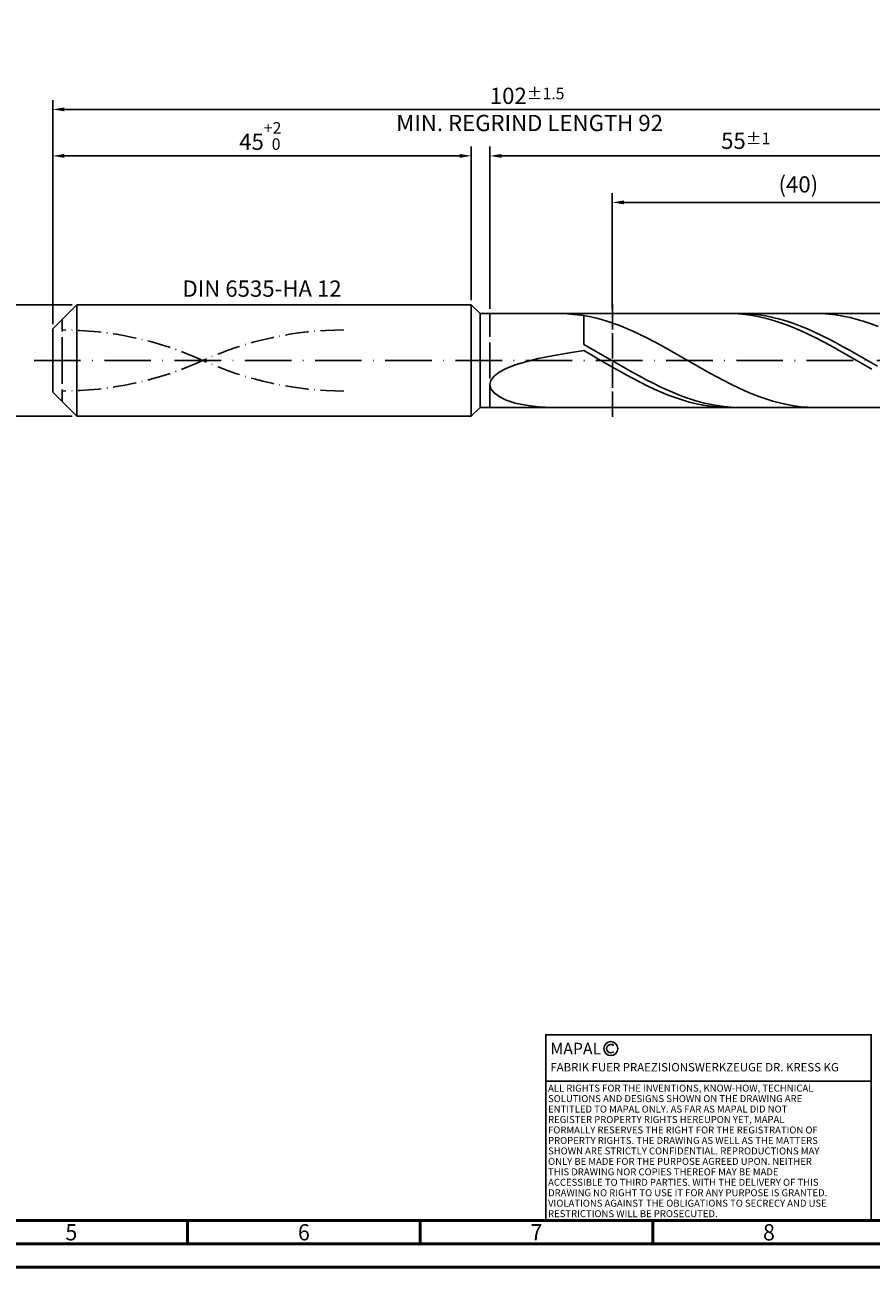
# Model space of a CAD drawing. Units: millimetres. Extents: x -218 to 376, y -196 to 225.
# Drawn here: x -6 to 176, y -195 to 72 of the extents above; entities that cross this region are included whole.
import ezdxf
from ezdxf.enums import TextEntityAlignment as Align

# ---------------------------------------------------------------- set-up
doc = ezdxf.new("R2010")
doc.units = ezdxf.units.MM
for name, pattern in [('GEN3', [6.25, 5, -1.25]), ('GEN7', [15, 10, -2.5, 0, -2.5]), ('GEN7A', [7.5, 5, -1.25, 0, -1.25])]:
    doc.linetypes.add(name, pattern=pattern)
doc.layers.get('0').update_dxf_attribs({"linetype": 'CONTINUOUS'})
doc.layers.get('DEFPOINTS').update_dxf_attribs({"linetype": 'CONTINUOUS'})
for name, color, linetype in [('AM_0', 7, 'CONTINUOUS'), ('AM_3', 6, 'GEN3'), ('AM_4', 3, 'CONTINUOUS'), ('AM_5', 3, 'CONTINUOUS'), ('AM_6', 2, 'CONTINUOUS'), ('AM_7', 4, 'GEN7'), ('AM_7A', 4, 'GEN7A')]:
    doc.layers.add(name, color=color, linetype=linetype)
doc.layers.add('AM_BOR', color=7, linetype='CONTINUOUS', lineweight=50)
doc.styles.get("Standard").update_dxf_attribs({"font": 'ISOCP.SHX'})
doc.dimstyles.get("Standard").update_dxf_attribs({"dimtxt": 3.5, "dimasz": 2.5, "dimexe": 2, "dimexo": 1, "dimgap": 1.5, "dimtad": 1, "dimdsep": 46, "dimtxsty": 'STANDARD', "dimcen": -2, "dimclrt": 2, "dimazin": 2, "dimtp": 0.1, "dimtm": 0.1, "dimtfac": 1, "dimtmove": 0, "dimatfit": 3, "dimfxl": 1, "dimarcsym": 0})

# ---------------------------------------------------------------- blocks, each defined once
blk = doc.blocks.new('A2')
at = {"layer": 'AM_BOR', "color": 1}
for p, q in [((247, 10), (247, 5)), ((297, 5), (297, 10)), ((347, 10), (347, 5))]:
    blk.add_line(p, q, dxfattribs=at)
for points in [[(0, 0), (594, 0), (594, 420), (0, 420)], [(10, 410), (10, 10), (584, 10), (584, 410)]]:
    blk.add_lwpolyline(points, close=True, dxfattribs=at)
at = {"layer": 'AM_BOR', "color": 7}
blk.add_lwpolyline([(5, 5), (589, 5), (589, 415), (5, 415)], close=True, dxfattribs=at)
at = {"layer": 'AM_BOR', "color": 2, "width": 0.964286}
for s, p in [('5', (222, 7.5)), ('6', (272, 7.5)), ('7', (322, 7.5)), ('8', (372, 7.5))]:
    blk.add_text(s, height=3.5, dxfattribs=at).set_placement(p, align=Align.MIDDLE_CENTER)
blk = doc.blocks.new('*U17')
at = {"layer": 'AM_0', "linetype": 'Continuous'}
blk.add_line((0, 30), (-70, 30), dxfattribs=at)
at = {"layer": 'AM_0'}
blk.add_lwpolyline([(-70, 0), (0, 0), (0, 40), (-70, 40)], close=True, dxfattribs=at)
at = {"layer": 'AM_4', "linetype": 'Continuous'}
blk.add_circle((-56, 37), 1.5, dxfattribs=at)
blk.add_arc((-56, 37), 0.915, 48.0077, 311.9923, dxfattribs=at)
at = {"layer": 'AM_6', "linetype": 'Continuous'}
for s, height, p in [('MAPAL', 2.5, (-69, 35.75)), ('FABRIK FUER PRAEZISIONSWERKZEUGE DR. KRESS KG', 1.8, (-69, 32.1))]:
    blk.add_text(s, height=height, dxfattribs=at).set_placement(p)
at = {"layer": 'AM_6', "color": 2, "linetype": 'Continuous'}
for s, p in [('ALL RIGHTS FOR THE INVENTIONS, KNOW-HOW, TECHNICAL ', (-69.5, 27.75)), ('SOLUTIONS AND DESIGNS SHOWN ON THE DRAWING ARE ', (-69.5, 25.5)), ('ENTITLED TO MAPAL ONLY. AS FAR AS MAPAL DID NOT ', (-69.5, 23.25)), ('REGISTER PROPERTY RIGHTS HEREUPON YET, MAPAL ', (-69.5, 21)), ('FORMALLY RESERVES THE RIGHT FOR THE REGISTRATION OF ', (-69.5, 18.75)), ('PROPERTY RIGHTS. THE DRAWING AS WELL AS THE MATTERS ', (-69.5, 16.5)), ('SHOWN ARE STRICTLY CONFIDENTIAL. REPRODUCTIONS MAY ', (-69.5, 14.25)), ('ONLY BE MADE FOR THE PURPOSE AGREED UPON. NEITHER ', (-69.5, 12)), ('THIS DRAWING NOR COPIES THEREOF MAY BE MADE ', (-69.5, 9.75)), ('ACCESSIBLE TO THIRD PARTIES. WITH THE DELIVERY OF THIS ', (-69.5, 7.5)), ('DRAWING NO RIGHT TO USE IT FOR ANY PURPOSE IS GRANTED. ', (-69.5, 5.25)), ('VIOLATIONS AGAINST THE OBLIGATIONS TO SECRECY AND USE ', (-69.5, 3)), ('RESTRICTIONS WILL BE PROSECUTED.', (-69.5, 0.75))]:
    blk.add_text(s, height=1.5, dxfattribs=at).set_placement(p)
blk = doc.blocks.new('MAPAL_FRAME-Model')
for name, p in [('A2', (0, 0)), ('*U17', (394, 10))]:
    blk.add_blockref(name, p)
blk = doc.blocks.new('*D45')
at = {"layer": 'AM_5', "color": 0, "lineweight": -2}
for p, q in [((4.2, 12), (-14, 12)), ((-12, 9.5), (-12, -9.5)), ((4.2, -12), (-14, -12))]:
    blk.add_line(p, q, dxfattribs=at)
at = {"layer": 'AM_5', "color": 0}
for points in [[(-11.58, 9.5), (-12.42, 9.5), (-12, 12)], [(-12.42, -9.5), (-11.58, -9.5), (-12, -12)]]:
    blk.add_solid(points, dxfattribs=at)
at = {"layer": 'DEFPOINTS', "color": 0}
for p in [(5.2, 12), (-12, -12), (5.2, -12)]:
    blk.add_point(p, dxfattribs=at)
at = {"layer": 'AM_5', "color": 2, "insert": (-15.25, 0), "char_height": 3.5, "attachment_point": 5, "rotation": 90}
blk.add_mtext('%%c12{}{\\H0.71x;\\C3; h6', dxfattribs=at)
blk = doc.blocks.new('*D46')
at = {"layer": 'AM_5', "color": 0, "lineweight": -2}
for p, q in [((0, 7.8), (0, 46)), ((90, 13), (90, 46)), ((2.5, 44), (87.5, 44))]:
    blk.add_line(p, q, dxfattribs=at)
at = {"layer": 'AM_5', "color": 0}
for points in [[(2.5, 44.42), (2.5, 43.58), (0, 44)], [(87.5, 43.58), (87.5, 44.42), (90, 44)]]:
    blk.add_solid(points, dxfattribs=at)
at = {"layer": 'DEFPOINTS', "color": 0}
for p in [(90, 44), (90, 12), (0, 6.8)]:
    blk.add_point(p, dxfattribs=at)
at = {"layer": 'AM_5', "color": 2, "insert": (45, 48.27), "char_height": 3.5, "attachment_point": 5}
blk.add_mtext('45{}{\\H0.71x;\\C3;\\S+2 ^  0;}', dxfattribs=at)
blk = doc.blocks.new('*D49')
at = {"layer": 'AM_5', "color": 0, "lineweight": -2}
for p, q in [((94, 11.1), (94, 46)), ((204, 1), (204, 46)), ((201.5, 44), (96.5, 44))]:
    blk.add_line(p, q, dxfattribs=at)
at = {"layer": 'AM_5', "color": 0}
for points in [[(96.5, 44.42), (96.5, 43.58), (94, 44)], [(201.5, 43.58), (201.5, 44.42), (204, 44)]]:
    blk.add_solid(points, dxfattribs=at)
at = {"layer": 'DEFPOINTS', "color": 0}
for p in [(94, 44), (94, 10.1), (204, 0)]:
    blk.add_point(p, dxfattribs=at)
at = {"layer": 'AM_5', "color": 2, "insert": (149, 47.25), "char_height": 3.5, "attachment_point": 5}
blk.add_mtext('55{}{\\H0.71x;\\C3;%%p1}', dxfattribs=at)
blk = doc.blocks.new('*D51')
at = {"layer": 'AM_5', "color": 0, "lineweight": -2}
for p, q in [((0, 7.8), (0, 56)), ((201.5, 54), (2.5, 54)), ((204, 1), (204, 56))]:
    blk.add_line(p, q, dxfattribs=at)
at = {"layer": 'AM_5', "color": 0}
for points in [[(2.5, 54.42), (2.5, 53.58), (0, 54)], [(201.5, 53.58), (201.5, 54.42), (204, 54)]]:
    blk.add_solid(points, dxfattribs=at)
at = {"layer": 'DEFPOINTS', "color": 0}
for p in [(0, 54), (0, 6.8), (204, 0)]:
    blk.add_point(p, dxfattribs=at)
at = {"layer": 'AM_5', "color": 2, "insert": (102, 54), "char_height": 3.5, "attachment_point": 5}
blk.add_mtext('102{}{\\H0.71x;\\C3%%p1.5}\\P MIN. REGRIND LENGTH 92', dxfattribs=at)
blk = doc.blocks.new('*D52')
at = {"layer": 'AM_5', "color": 0, "lineweight": -2}
for p, q in [((120.32, 11.1), (120.32, 36)), ((200.32, 11.1), (200.32, 36)), ((197.82, 34), (122.82, 34))]:
    blk.add_line(p, q, dxfattribs=at)
at = {"layer": 'AM_5', "color": 0}
for points in [[(122.82, 34.42), (122.82, 33.58), (120.32, 34)], [(197.82, 33.58), (197.82, 34.42), (200.32, 34)]]:
    blk.add_solid(points, dxfattribs=at)
at = {"layer": 'DEFPOINTS', "color": 0}
for p in [(120.32, 34), (120.32, 10.1), (200.32, 10.1)]:
    blk.add_point(p, dxfattribs=at)
at = {"layer": 'AM_5', "color": 2, "insert": (160.32, 37.42), "char_height": 3.5, "attachment_point": 5}
blk.add_mtext('(40)', dxfattribs=at)

msp = doc.modelspace()

# ---------------------------------------------------------------- linework, layer by layer
at = {"layer": 'AM_0'}
for p, q in [((0, 6.8), (5.2, 12)), ((5.2, 12), (90, 12)), ((5.2, 12), (5.2, 0)), ((90, 12), (90, 0)), ((90, 12), (91.9, 10.1)), ((91.9, 10.1), (200.3239, 10.1)), ((91.9, 10.1), (91.9, 0)), ((110.6476, 10.0045), (114.2, 9.6723)), ((115.7059, 9.3865), (114.2, 9.6723)), ((114.2, 3.4086), (114.2, 9.6723)), ((117.2118, 9.0312), (115.7059, 9.3865)), ((118.7177, 8.6089), (117.2118, 9.0312)), ((120.2236, 8.123), (118.7177, 8.6089)), ((121.7295, 7.5768), (120.2236, 8.123)), ((145.9299, 10.0947), (144.4189, 10.0852)), ((147.4408, 10.029), (145.9299, 10.0947)), ((148.7853, 10.0806), (147.2816, 10.0971)), ((148.9517, 9.8885), (147.4408, 10.029)), ((150.289, 9.9897), (148.7853, 10.0806)), ((150.4627, 9.6743), (148.9517, 9.8885)), ((151.7927, 9.825), (150.289, 9.9897)), ((151.9736, 9.388), (150.4627, 9.6743)), ((153.2964, 9.5878), (151.7927, 9.825)), ((153.4846, 9.0317), (151.9736, 9.388)), ((154.8001, 9.2797), (153.2964, 9.5878)), ((154.9955, 8.608), (153.4846, 9.0317)), ((156.3039, 8.9032), (154.8001, 9.2797)), ((156.5065, 8.1202), (154.9955, 8.608)), ((157.8076, 8.4609), (156.3039, 8.9032)), ((158.0174, 7.5718), (156.5065, 8.1202)), ((159.3113, 7.9561), (157.8076, 8.4609)), ((165.4003, 10.0699), (163.8944, 10.0996)), ((166.9062, 9.9656), (165.4003, 10.0699)), ((168.4121, 9.7875), (166.9062, 9.9656)), ((169.9179, 9.5369), (168.4121, 9.7875)), ((171.4238, 9.2157), (169.9179, 9.5369)), ((172.9297, 8.8263), (171.4238, 9.2157)), ((174.4356, 8.3715), (172.9297, 8.8263)), ((175.9415, 7.8547), (174.4356, 8.3715)), ((0, 0), (0, 6.8)), ((123.2353, 6.9746), (121.7295, 7.5768)), ((124.7412, 6.3207), (123.2353, 6.9746)), ((126.2471, 5.62), (124.7412, 6.3207)), ((127.753, 4.8777), (126.2471, 5.62)), ((159.5284, 6.967), (158.0174, 7.5718)), ((160.815, 7.3926), (159.3113, 7.9561)), ((161.0393, 6.3102), (159.5284, 6.967)), ((162.3187, 6.7745), (160.815, 7.3926)), ((162.5503, 5.6064), (161.0393, 6.3102)), ((163.8224, 6.1064), (162.3187, 6.7745)), ((164.0612, 4.8608), (162.5503, 5.6064)), ((165.3261, 5.3932), (163.8224, 6.1064)), ((166.8298, 4.6401), (165.3261, 5.3932)), ((177.4474, 7.2797), (175.9415, 7.8547)), ((115.7037, 2.5798), (114.2, 3.4086)), ((129.2589, 4.0993), (127.753, 4.8777)), ((130.7648, 3.2905), (129.2589, 4.0993)), ((132.2707, 2.4573), (130.7648, 3.2905)), ((165.5722, 4.079), (164.0612, 4.8608)), ((167.0831, 3.2667), (165.5722, 4.079)), ((168.3335, 3.8528), (166.8298, 4.6401)), ((168.594, 2.4301), (167.0831, 3.2667)), ((169.8372, 3.0371), (168.3335, 3.8528)), ((171.3409, 2.1989), (169.8372, 3.0371)), ((101.7066, -0.2568), (104.3671, 0.4062)), ((104.3671, 0.4062), (107.3582, 1.02)), ((107.3582, 1.02), (110.6476, 1.5875)), ((110.6476, 1.5875), (114.2, 2.1128)), ((115.7109, 1.2529), (114.2, 2.1128)), ((117.2074, 1.7319), (115.7037, 2.5798)), ((117.2219, 0.3837), (115.7109, 1.2529)), ((118.7111, 0.8713), (117.2074, 1.7319)), ((118.7328, -0.4883), (117.2219, 0.3837)), ((120.2148, 0.0042), (118.7111, 0.8713)), ((121.7185, -0.8629), (120.2148, 0.0042)), ((133.7766, 1.606), (132.2707, 2.4573)), ((135.2825, 0.7427), (133.7766, 1.606)), ((136.7884, -0.126), (135.2825, 0.7427)), ((170.105, 1.5754), (168.594, 2.4301)), ((171.6159, 0.7089), (170.105, 1.5754)), ((172.8446, 1.3445), (171.3409, 2.1989)), ((173.1269, -0.1628), (171.6159, 0.7089)), ((174.3484, 0.4801), (172.8446, 1.3445)), ((175.8521, -0.3878), (174.3484, 0.4801)), ((94.8813, -3.3931), (95.974, -2.5432)), ((95.974, -2.5432), (97.4874, -1.7336)), ((97.4874, -1.7336), (99.4051, -0.9703)), ((99.4051, -0.9703), (101.7066, -0.2568)), ((120.2438, -1.3567), (118.7328, -0.4883)), ((121.7547, -2.215), (120.2438, -1.3567)), ((123.2223, -1.7236), (121.7185, -0.8629)), ((123.2657, -3.0568), (121.7547, -2.215)), ((124.726, -2.5717), (123.2223, -1.7236)), ((126.2297, -3.4007), (124.726, -2.5717)), ((138.2942, -0.9939), (136.7884, -0.126)), ((139.8001, -1.8543), (138.2942, -0.9939)), ((141.306, -2.701), (139.8001, -1.8543)), ((174.6378, -1.0334), (173.1269, -0.1628)), ((176.1488, -1.8962), (174.6378, -1.0334)), ((177.3558, -1.2528), (175.8521, -0.3878)), ((94, -5.17), (94.2209, -4.2732)), ((94, -5.17), (94.2209, -6.0657)), ((94.2209, -4.2732), (94.8813, -3.3931)), ((124.7766, -3.8758), (123.2657, -3.0568)), ((126.2876, -4.6659), (124.7766, -3.8758)), ((127.7334, -4.2046), (126.2297, -3.4007)), ((127.7985, -5.4213), (126.2876, -4.6659)), ((129.2371, -4.9775), (127.7334, -4.2046)), ((130.7408, -5.7136), (129.2371, -4.9775)), ((142.8119, -3.5278), (141.306, -2.701)), ((144.3178, -4.3284), (142.8119, -3.5278)), ((145.8237, -5.0969), (144.3178, -4.3284)), ((147.3296, -5.8277), (145.8237, -5.0969)), ((94.2209, -6.0657), (94.8813, -6.9385)), ((94.8813, -6.9385), (95.974, -7.7627)), ((95.974, -7.7627), (97.4874, -8.5094)), ((129.3095, -6.1362), (127.7985, -5.4213)), ((130.8204, -6.8053), (129.3095, -6.1362)), ((132.2445, -6.4075), (130.7408, -5.7136)), ((132.3313, -7.4238), (130.8204, -6.8053)), ((133.7482, -7.0541), (132.2445, -6.4075)), ((133.8423, -7.9868), (132.3313, -7.4238)), ((135.2519, -7.6486), (133.7482, -7.0541)), ((135.3532, -8.4904), (133.8423, -7.9868)), ((136.7556, -8.1867), (135.2519, -7.6486)), ((148.8355, -6.5154), (147.3296, -5.8277)), ((150.3414, -7.1547), (148.8355, -6.5154)), ((151.8473, -7.7412), (150.3414, -7.1547)), ((153.3532, -8.2702), (151.8473, -7.7412)), ((97.4874, -8.5094), (99.4051, -9.1475)), ((99.4051, -9.1475), (101.7066, -9.6453)), ((101.7066, -9.6453), (104.3671, -9.9718)), ((104.3671, -9.9718), (107.3582, -10.0991)), ((136.8642, -8.9306), (135.3532, -8.4904)), ((138.2593, -8.6643), (136.7556, -8.1867)), ((138.3751, -9.3043), (136.8642, -8.9306)), ((139.7631, -9.0779), (138.2593, -8.6643)), ((139.8861, -9.6085), (138.3751, -9.3043)), ((141.2668, -9.4245), (139.7631, -9.0779)), ((141.397, -9.8412), (139.8861, -9.6085)), ((142.7705, -9.7015), (141.2668, -9.4245)), ((142.908, -10.0005), (141.397, -9.8412)), ((144.2742, -9.9068), (142.7705, -9.7015)), ((144.4189, -10.0852), (142.908, -10.0005)), ((145.7779, -10.039), (144.2742, -9.9068)), ((147.2816, -10.0971), (145.7779, -10.039)), ((154.859, -8.7381), (153.3532, -8.2702)), ((156.3649, -9.1412), (154.859, -8.7381)), ((157.8708, -9.4766), (156.3649, -9.1412)), ((159.3767, -9.7419), (157.8708, -9.4766)), ((160.8826, -9.935), (159.3767, -9.7419)), ((162.3885, -10.0545), (160.8826, -9.935)), ((163.8944, -10.0996), (162.3885, -10.0545))]:
    msp.add_line(p, q, dxfattribs=at)
at = {"layer": 'AM_0', "extrusion": (0, 0, -1)}
for p, q in [((0, 0), (0, -6.8)), ((5.2, -12), (5.2, 0)), ((90, -12), (90, 0)), ((91.9, -10.1), (91.9, 0)), ((0, -6.8), (5.2, -12)), ((90, -12), (91.9, -10.1)), ((91.9, -10.1), (200.3239, -10.1)), ((5.2, -12), (90, -12))]:
    msp.add_line(p, q, dxfattribs=at)
at = {"layer": 'AM_3'}
for p, q in [((120.3239, 12.1), (120.3239, -12.1)), ((2, 0), (2, 8.8)), ((94, 10.1), (94, 0))]:
    msp.add_line(p, q, dxfattribs=at)
at = {"layer": 'AM_3', "extrusion": (0, 0, -1)}
for p, q in [((120.3239, -12.1), (120.3239, 12.1)), ((2, 0), (2, -8.8)), ((94, -10.1), (94, 0))]:
    msp.add_line(p, q, dxfattribs=at)
at = {"layer": 'AM_7'}
msp.add_line((-4, 0), (208, 0), dxfattribs=at)
at = {"layer": 'AM_7A'}
for centre, start, end in [((2, -66.6406), 65.549755, 90), ((62.6, -66.6406), 90, 114.450245)]:
    msp.add_arc(centre, 73.2056, start, end, dxfattribs=at)
at = {"layer": 'AM_7A', "extrusion": (0, 0, -1)}
for centre, start, end in [((-62.6, 66.6406), 270, 294.450245), ((-2, 66.6406), 245.549755, 270)]:
    msp.add_arc(centre, 73.2056, start, end, dxfattribs=at)

# ---------------------------------------------------------------- block references
at = {"layer": 'AM_0'}
msp.add_blockref('MAPAL_FRAME-Model', (-218, -195), dxfattribs=at)

# ---------------------------------------------------------------- texts
at = {"layer": 'AM_6', "insert": (45, 15), "char_height": 3.5, "width": 50, "attachment_point": 5}
msp.add_mtext('DIN 6535-HA 12', dxfattribs=at)

# ---------------------------------------------------------------- dimensions: what is measured, and where the dimension line sits
at = {"layer": 'AM_5'}
for base, p1, p2, text, picture, middle in [((0, 54), (204, 0), (0, 6.8), '<>{}{\\H0.71x;\\C3%%p1.5}\\X MIN. REGRIND LENGTH 92', '*D51', (102, 54)), ((94, 44), (204, 0), (94, 10.1), '<>{}{\\H0.71x;\\C3;%%p1}', '*D49', (149, 44)), ((120.3239, 34), (200.3239, 10.1), (120.3239, 10.1), '(40)', '*D52', (160.3239, 34))]:
    dim = msp.add_linear_dim(base=base, p1=p1, p2=p2, text=text, dimstyle='STANDARD', override={"dimdec": 3, "dimlfac": 0.5, "dimtp": 0.01}, dxfattribs=at)
    dim.commit()
    dim.dimension.update_dxf_attribs({"geometry": picture, "text_midpoint": middle, "dimtype": 160})
dim = msp.add_linear_dim(base=(90, 44), p1=(0, 6.8), p2=(90, 12), text='<>{}{\\H0.71x;\\C3;\\S+2 ^  0;}', dimstyle='STANDARD', override={"dimdec": 3, "dimlfac": 0.5, "dimtp": 0.01}, dxfattribs=at)
dim.commit()
dim.dimension.update_dxf_attribs({"geometry": '*D46', "text_midpoint": (45, 48.2678)})
dim = msp.add_linear_dim(base=(-12, -12), p1=(5.2, 12), p2=(5.2, -12), angle=90, text='%%c<>{}{\\H0.71x;\\C3; h6', dimstyle='STANDARD', override={"dimdec": 3, "dimlfac": 0.5, "dimtp": 0.01}, dxfattribs=at)
dim.commit()
dim.dimension.update_dxf_attribs({"geometry": '*D45', "text_midpoint": (-15.2518, 0)})

doc.saveas('drawing.dxf')
